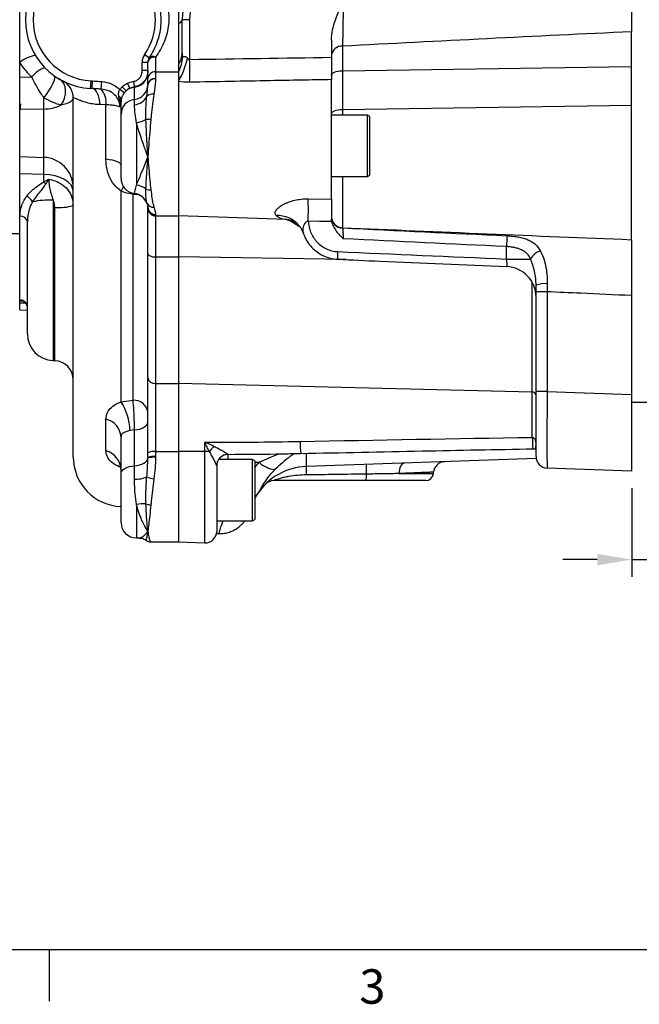
# Model space of a CAD drawing. Units: millimetres. Extents: x -32 to 1260, y -18 to 882.
# Drawn here: x 287 to 449, y -14 to 243 of the extents above; entities that cross this region are included whole.
import ezdxf
from ezdxf.enums import TextEntityAlignment as Align

# ---------------------------------------------------------------- set-up
doc = ezdxf.new("R2010")
doc.units = ezdxf.units.MM
doc.header["$LTSCALE"] = 22.5
doc.layers.add('DIM', color=3, linetype='Continuous')
doc.layers.add('MAIN', color=7, linetype='Continuous')
doc.styles.add('ATTDEF', font='txt')
doc.styles.get("Standard").update_dxf_attribs({"font": 'simplex.shx'})
doc.dimstyles.new('L', dxfattribs={"dimscale": 4.5, "dimtxt": 2.3, "dimasz": 2, "dimexe": 1, "dimexo": 1, "dimgap": 1, "dimtad": 1, "dimdec": 4, "dimdsep": 46, "dimtxsty": 'Standard', "dimcen": 0, "dimclrd": 256, "dimclre": 256, "dimclrt": 256, "dimadec": 0, "dimazin": 0, "dimtfac": 0.6, "dimtdec": 4, "dimtmove": 0, "dimatfit": 3, "dimfxl": 0, "dimtolj": 1, "dimarcsym": 0})

# ---------------------------------------------------------------- blocks, each defined once
blk = doc.blocks.new('A$C35C16ED7')
at = {"layer": 'MAIN'}
for p, q in [((-247, -51.15), (-247, -28.85)), ((-205.5, -36.5), (-205.5, -53.64)), ((-205.5, -36.5), (-205.5, -40.97)), ((-205.5, -40.97), (-205.5, -51.69)), ((-202.57, -40), (-204.5, -40)), ((-204.5, -48.64), (-204.5, -40)), ((-202.57, -40), (-202.57, -50.4)), ((-87, -52.23), (-87, -43.14)), ((-165.5, -45.31), (-165.5, -49.83)), ((-162.6, -46.92), (-162.6, -53.35)), ((-247, -55), (-247, -51.15)), ((-213.5, -51.15), (-215, -51.15)), ((-215, -53.3), (-215, -51.15)), ((-213.14, -50), (-214.37, -49.15)), ((-213.5, -55.41), (-213.5, -51.15)), ((-211.5, -49.77), (-211.5, -53.64)), ((-213.5, -53.3), (-215, -53.3)), ((-211.5, -53.64), (-211.5, -55.35)), ((-211.5, -53.64), (-205.5, -53.64)), ((-205.5, -51.69), (-205.5, -53.64)), ((-205.5, -53.64), (-205.5, -91.3)), ((-205.5, -53.64), (-205.5, -56.12)), ((-162.6, -53.35), (-87, -52.23)), ((-162.6, -53.35), (-162.6, -63.45)), ((-87, -62.33), (-87, -52.23)), ((-247, -55), (-243.86, -54.97)), ((-228.46, -57.97), (-228.35, -55.98)), ((-228.35, -55.98), (-227.94, -56)), ((-228.04, -58), (-227.94, -56)), ((-225.68, -58.15), (-225.49, -56.19)), ((-218.8, -56.59), (-217.18, -56.11)), ((-218.18, -57.9), (-218.8, -56.59)), ((-217, -57.53), (-217.18, -56.11)), ((-213.5, -56.95), (-213.5, -55.41)), ((-211.5, -55.35), (-211.5, -55.48)), ((-205.5, -56.12), (-205.5, -91.3)), ((-165.5, -86.95), (-165.5, -55.67)), ((-228.04, -58), (-228.46, -57.97)), ((-219.65, -59.14), (-220.83, -58.24)), ((-219.19, -58.63), (-220.2, -57.55)), ((-217, -57.53), (-218.18, -57.9)), ((-217, -57.66), (-218.17, -57.98)), ((-217, -57.66), (-217, -57.53)), ((-217, -60.85), (-217, -57.66)), ((-213.5, -57.03), (-213.5, -56.95)), ((-233, -154.3), (-233, -60.46)), ((-220.91, -60.89), (-221.07, -60.11)), ((-220.46, -60.9), (-220.52, -61.39)), ((-220.46, -60.9), (-220.5, -61.47)), ((-220.5, -64.72), (-220.5, -61.47)), ((-217, -62.25), (-217, -60.85)), ((-240.72, -63.38), (-247, -63.48)), ((-247, -75.79), (-247, -63.48)), ((-240.72, -76.01), (-240.72, -63.38)), ((-224.45, -62.24), (-226, -62.2)), ((-224.45, -76.41), (-224.45, -62.24)), ((-162.6, -63.45), (-87, -62.33)), ((-162.6, -63.45), (-162.6, -65)), ((-87, -97.52), (-87, -62.33)), ((-220.5, -81.5), (-220.5, -64.72)), ((-156.1, -65), (-165.5, -65)), ((-155.5, -65.35), (-156.1, -65)), ((-156.1, -81), (-156.1, -65)), ((-155.5, -65.35), (-155.5, -80.65)), ((-216.5, -66.97), (-216.5, -83.23)), ((-247, -75.79), (-240.72, -76.01)), ((-240.72, -80.47), (-247, -80.27)), ((-247, -113.5), (-247, -80.27)), ((-240.72, -82.39), (-240.72, -80.47)), ((-165.5, -81), (-156.1, -81)), ((-162.6, -81), (-162.6, -94.38)), ((-156.1, -81), (-155.5, -80.65)), ((-220.45, -139.93), (-220.45, -84.83)), ((-238.24, -87.15), (-238.24, -129.15)), ((-217.36, -85.63), (-217.34, -85.33)), ((-217.36, -139.51), (-217.36, -85.63)), ((-217, -85.47), (-217, -85.43)), ((-171.55, -86.84), (-165.5, -86.95)), ((-237.83, -129.16), (-237.83, -89.07)), ((-213.68, -88.27), (-213.77, -87.95)), ((-213.5, -89.3), (-213.5, -88.98)), ((-213.5, -101.1), (-213.5, -89.3)), ((-246.93, -113.28), (-246.93, -91.41)), ((-211.5, -90.9), (-211.5, -90.94)), ((-211.5, -90.94), (-211.5, -91.3)), ((-211.5, -91.3), (-205.5, -91.3)), ((-211.5, -91.3), (-211.5, -102.03)), ((-205.5, -91.3), (-205.5, -102.03)), ((-177.28, -92.28), (-205.5, -91.3)), ((-176.69, -92.32), (-177.28, -92.28)), ((-245, -122.15), (-245, -92.81)), ((-173.88, -93.97), (-174, -93.82)), ((-172.85, -95.78), (-172.65, -96.3)), ((-119.72, -102.57), (-119.72, -99.32)), ((-213.5, -133.67), (-213.5, -101.1)), ((-211.5, -102.03), (-205.5, -102.03)), ((-211.5, -102.03), (-211.5, -135.09)), ((-205.5, -102.03), (-205.5, -135.09)), ((-161.63, -102.74), (-205.5, -102.03)), ((-119.72, -102.57), (-113.39, -102.57)), ((-112.97, -137.38), (-112.97, -108.75)), ((-109.1, -111.14), (-112, -111.14)), ((-112, -137.24), (-112, -111.14)), ((-109.1, -111.14), (-109.1, -137.24)), ((-87, -112.13), (-87, -138.01)), ((-247, -113.5), (-246.28, -113.53)), ((-247, -114.1), (-247, -113.5)), ((-247, -115.87), (-247, -114.1)), ((-245.4, -114.15), (-247, -114.1)), ((-247, -115.87), (-245, -115.94)), ((-238.24, -129.15), (-237.83, -129.16)), ((-213.5, -153.28), (-213.5, -133.67)), ((-211.5, -135.09), (-205.5, -135.09)), ((-211.5, -135.09), (-211.5, -152.92)), ((-205.5, -135.09), (-205.5, -152.92)), ((-112.97, -137.38), (-205.5, -135.09)), ((-112.97, -149.2), (-112.97, -137.38)), ((-109.1, -137.24), (-112, -137.24)), ((-112, -154.23), (-112, -137.24)), ((-109.1, -137.24), (-87, -138.01)), ((-87, -138.01), (-87, -158)), ((-220.45, -139.93), (-217.36, -139.51)), ((-87, -140), (-83, -140)), ((-224.45, -152.72), (-224.45, -144.42)), ((-220.5, -158.66), (-220.5, -149.07)), ((-217, -147.24), (-218.17, -147.42)), ((-217, -156.64), (-217, -147.24)), ((-198.6, -152.87), (-198.6, -150.5)), ((-213.5, -154.47), (-213.5, -153.28)), ((-211.5, -152.92), (-205.5, -152.92)), ((-211.5, -152.92), (-211.5, -154.24)), ((-211.5, -154.24), (-211.5, -154.44)), ((-198.6, -152.87), (-205.5, -152.92)), ((-205.5, -152.92), (-205.5, -176.55)), ((-198.6, -176.79), (-198.6, -152.87)), ((-192.6, -153.67), (-192.6, -155)), ((-184.38, -155.69), (-179.34, -153.51)), ((-217, -160.13), (-217, -156.64)), ((-213.5, -154.64), (-213.5, -154.47)), ((-195.5, -156.65), (-195.5, -173.79)), ((-186.1, -155), (-194.99, -155)), ((-185.5, -155.35), (-186.1, -155)), ((-186.1, -162.85), (-186.1, -155)), ((-185.5, -155.35), (-185.5, -162.86)), ((-185.5, -155.69), (-184.38, -155.69)), ((-185.5, -157.1), (-184.38, -155.69)), ((-111.92, -154.73), (-172.06, -156.83)), ((-220.5, -171.5), (-220.5, -158.66)), ((-205.27, -158.76), (-205.45, -158.57)), ((-147.84, -158.67), (-138.84, -158.67)), ((-138.84, -158.67), (-138.81, -158.31)), ((-87, -158), (-109.1, -157.23)), ((-156.44, -160.5), (-180.56, -160.5)), ((-140.83, -160.5), (-156.44, -160.5)), ((-186.1, -171), (-186.1, -162.85)), ((-185.5, -162.86), (-185.5, -170.65)), ((-185.13, -164.44), (-185.5, -164.99)), ((-216.5, -166.75), (-216.5, -175.5)), ((-195.5, -171), (-186.1, -171)), ((-186.1, -171), (-185.5, -170.65)), ((-195.55, -174.35), (-194.88, -174.37)), ((-216.5, -175.5), (-215.8, -175.5)), ((-215.8, -175.5), (-215.8, -175.5)), ((-212.72, -176.53), (-212.63, -176.5)), ((-212.64, -176.55), (-212.63, -176.55)), ((-212.63, -176.55), (-205.5, -176.55)), ((-205.5, -176.55), (-198.6, -176.79))]:
    blk.add_line(p, q, dxfattribs=at)
at = {"layer": 'MAIN', "flags": 128}
for points in [[(-165.5, -54.62), (-165.44, -54.38), (-165.28, -54.14), (-165.02, -53.93), (-164.66, -53.74), (-164.22, -53.58), (-163.72, -53.46), (-163.17, -53.38), (-162.6, -53.35)], [(-240.69, -60.43), (-240, -59.54), (-239.36, -58.6), (-238.79, -57.66), (-238.34, -56.78), (-238.01, -56), (-237.84, -55.37), (-237.83, -54.9), (-237.97, -54.64)], [(-236.22, -62.36), (-235.65, -61.46), (-235.25, -60.48), (-235.03, -59.47), (-234.99, -58.47), (-235.15, -57.54), (-235.49, -56.71), (-236.01, -56.01), (-236.66, -55.49)], [(-226, -62.2), (-226.07, -61.38), (-226.2, -60.6), (-226.4, -59.89), (-226.65, -59.27), (-226.95, -58.76), (-227.29, -58.37), (-227.66, -58.11), (-228.04, -58)], [(-165.5, -64.72), (-165.44, -64.47), (-165.28, -64.24), (-165.02, -64.02), (-164.66, -63.83), (-164.22, -63.68), (-163.72, -63.56), (-163.17, -63.48), (-162.6, -63.45)], [(-224.45, -76.41), (-223.61, -76.52), (-222.85, -76.66), (-222.17, -76.84), (-221.58, -77.04), (-221.12, -77.27), (-220.78, -77.51), (-220.57, -77.77), (-220.5, -78.03)], [(-233, -84.86), (-233.15, -84.02), (-233.58, -83.22), (-234.29, -82.47), (-235.25, -81.81), (-236.41, -81.26), (-237.75, -80.85), (-239.2, -80.58), (-240.72, -80.47)], [(-220.45, -84.83), (-220.01, -83.96), (-219.86, -83.67)], [(-217.36, -85.63), (-216.6, -85.66), (-216, -85.73)], [(-165.43, -92.79), (-165.5, -92.79), (-168.6, -92.74), (-171.55, -92.7)], [(-213.5, -101.1), (-213.46, -101.28), (-213.35, -101.46), (-213.16, -101.62), (-212.91, -101.76), (-212.61, -101.87), (-212.27, -101.96), (-211.89, -102.01), (-211.5, -102.03)], [(-217, -147.24), (-216.29, -147.17), (-215.63, -147.02), (-215.02, -146.82), (-214.5, -146.57), (-214.07, -146.27), (-213.76, -145.94), (-213.57, -145.59), (-213.5, -145.22)], [(-112.01, -152.03), (-112.02, -151.92), (-112.01, -151.42)], [(-192.52, -153.67), (-193.1, -153.73), (-193.66, -153.9), (-194.18, -154.18), (-194.63, -154.55), (-195, -155.01), (-195.27, -155.52), (-195.44, -156.08), (-195.5, -156.67), (-195.5, -156.65)], [(-220.5, -158.66), (-220.43, -158.29), (-220.24, -157.94), (-219.93, -157.61), (-219.5, -157.31), (-218.98, -157.06), (-218.37, -156.86), (-217.71, -156.72), (-217, -156.64)], [(-217, -156.64), (-216.3, -156.56), (-215.64, -156.42), (-215.04, -156.22), (-214.52, -155.97), (-214.09, -155.68), (-213.77, -155.35), (-213.57, -155), (-213.5, -154.64)], [(-146.44, -155.94), (-146.71, -156), (-146.97, -156.16), (-147.21, -156.41), (-147.42, -156.74), (-147.59, -157.15), (-147.72, -157.62), (-147.81, -158.13), (-147.84, -158.67)], [(-184.89, -164.06), (-185.48, -164.85), (-185.5, -164.87)]]:
    blk.add_lwpolyline(points, dxfattribs=at)
at = {"layer": 'MAIN'}
for centre, radius, start, end in [((-227.5, -40), 18, 93.0455, 266.9545), ((-227.5, -40), 16, 93.0455, 266.9545), ((-189.5, -40), 15, 92, 180), ((-189.57, -40), 13, 92, 180), ((-227.5, -40), 16, 325.1362, 34.8638), ((-205.82, -39.63), 1.37, 283.5809, 344.448), ((-209.77, -48.6), 5.27, 324.1235, 359.481), ((-162.82, -49.62), 2.7, 85.4168, 172.2826), ((-240.97, -59.15), 10.01, 101.0911, 127.021), ((-211.5, -51.15), 3.5, 145.1362, 180), ((-211.76, -51.53), 1.78, 81.5217, 167.6539), ((-211.5, -51.15), 2, 145.1362, 180), ((-212.16, -50.99), 1.39, 61.6071, 134.7483), ((-212.73, -49.55), 8.31, 330.5215, 359.1019), ((-222.46, -46.08), 19.71, 329.3845, 348.3856), ((-367.06, -53.37), 164.52, 358.9638, 1.0362), ((-237.38, -60.37), 8.43, 111.2536, 140.2045), ((-217.43, -53.75), 3.93, 276.3282, 359.3654), ((-211.61, -55.53), 1.89, 86.6735, 176.2333), ((-238, -60.46), 5, 0, 62.8371), ((-211.68, -57.18), 1.83, 84.3046, 172.8534), ((-211.69, -57.29), 1.83, 84.0196, 171.8627), ((-229.87, -61.65), 5.46, 353.8401, 39.842), ((-219.39, -58.11), 1.23, 5.8761, 9.9476), ((-217.43, -56.94), 3.94, 276.3396, 358.6437), ((-221.38, -60.99), 0.923, 5.3011, 70.7021), ((-221.26, -61.56), 0.761, 13.0109, 62.4154), ((-220.68, -61.47), 0.177, 0.6727, 28.1875), ((-216.57, -64.76), 3.93, 96.3282, 179.3654), ((-217.3, -58.31), 3.95, 274.4067, 333.6239), ((-212.35, -61.4), 1.94, 76.635, 136.7405), ((-240.86, -52.24), 11.13, 270.7126, 294.6265), ((-217.73, -59.4), 7.67, 279.2298, 299.2828), ((-213.36, -72.19), 6.13, 83.9844, 95.7877), ((-240.98, -83.98), 7.98, 0.1124, 88.1227), ((-216.5, -81.5), 4, 180, 262.8192), ((-243.55, -85.69), 4.34, 38.9981, 49.4246), ((-217.04, -88.1), 4.9, 51.2854, 83.6254), ((-212.95, -81.92), 2.57, 246.3983, 275.2146), ((-246.47, -89.08), 3.17, 27.525, 66.4236), ((-238.55, -115.8), 28.65, 89.3787, 100.2471), ((-217.5, -89.4), 4, 21.1958, 82.8786), ((-217.5, -89.44), 4, 16.9449, 82.8192), ((-338.32, -89.77), 166.79, 358.9934, 1.0066), ((-236.66, -77.42), 11.71, 264.299, 288.2155), ((-212.11, -87.2), 1.82, 204.4968, 276.6732), ((-211.52, -88.92), 1.98, 181.2391, 270.6445), ((-211.52, -88.96), 1.98, 180.5374, 270.5275), ((-211.5, -89.3), 2, 180.0155, 270.0155), ((-246.72, -93.16), 1.76, 11.415, 96.75), ((-179.55, -98.46), 7.24, 39.9232, 92.9994), ((-162.59, -91.47), 2.92, 181.5556, 269.6143), ((-162.59, -91.54), 2.91, 181.6819, 269.7698), ((-79.49, -100.75), 40.26, 173.9328, 177.9642), ((-147.62, -101.81), 16.28, 175.8947, 182.9332), ((-109.54, -104.58), 4.35, 108.0886, 152.3564), ((-120, -112.56), 8, 0.007, 87.6788), ((-109.78, -114.47), 5.49, 82.6762, 113.8154), ((-247, -115.28), 2, 0.0831, 88.0908), ((-238, -122.15), 7, 180, 268), ((-238, -134.16), 5, 0, 88), ((-211.75, -133.32), 1.79, 191.2922, 277.9873), ((-112.87, -138.26), 0.882, 10.9018, 96.4789), ((-232.94, -147.84), 14.78, 1.624, 32.3479), ((-217.08, -143.11), 3.61, 7.5739, 94.4884), ((-225.6, -149.39), 5.11, 3.6372, 76.9788), ((-91.81, -149.54), 21.16, 179.0752, 187.174), ((-184.12, -163.31), 16.87, 135.7875, 141.9604), ((-149.58, -150.56), 24.09, 179.2846, 186.8007), ((-220, -154.3), 13, 180, 268), ((-225.92, -157.94), 5.42, 2.0521, 74.268), ((-211.98, -155.94), 3.06, 80.9162, 119.6832), ((-211.99, -158.74), 4.53, 83.7425, 109.4446), ((-212.01, -159.44), 5.03, 84.1475, 107.1997), ((-198.49, -168.51), 15.64, 86.0152, 90.4189), ((-192.5, -156.66), 3, 90.1071, 179.9317), ((-109, -154.23), 3, 180, 268), ((-171.5, -172.82), 16, 92, 146.7934), ((-179.74, -151.11), 6.52, 224.6094, 265.3207), ((-152.67, -157.9), 19.42, 176.851, 183.3456), ((-136.11, -157.54), 20.3, 176.4578, 183.6007), ((-135.82, -158.57), 3, 92, 175.1507), ((-216.77, -152.14), 7.99, 268.366, 292.0854), ((-211.29, -154.23), 5.86, 245.0049, 264.03), ((-167.78, -159.19), 11.42, 353.4204, 1.8995), ((-140.83, -158.5), 2, 270, 355), ((-180.56, -163.5), 3, 90, 134.1835), ((-214.47, -176.93), 10.38, 87.2877, 101.2751), ((-212.46, -163.45), 3.47, 244.0078, 265.7328), ((-216.5, -171.5), 4, 180, 270), ((-198.5, -173.79), 3, 268, 0), ((-212.73, -174.55), 1.98, 230.7333, 246.0812), ((-212.73, -174.55), 1.98, 246.3217, 270.2584)]:
    blk.add_arc(centre, radius, start, end, dxfattribs=at)
for centre, major_axis, ratio, start_param, end_param in [((-216.5, -61.73), (0, -5.65), 0.974218, 3.879231, 4.04659), ((-216.5, -61.73), (0, 4.18), 0.955971, 0.737638, 0.904997), ((-109, -137.22), (0.1, 20.01), 0.005227, 1.571859, 3.141437), ((-133.86, -158.5), (143.18, 2), 0.00001, 1.728663, 1.840844)]:
    blk.add_ellipse(centre, major_axis=major_axis, ratio=ratio, start_param=start_param, end_param=end_param, dxfattribs=at)
for points, knots in [([(-87, -30.16), (-87, -31.48), (-87, -32.76), (-87, -34.65), (-87, -35.28), (-87, -36.49), (-87, -37.07), (-87, -38.2), (-87, -38.74), (-87, -39.52), (-87, -39.78), (-87, -40.27), (-87, -40.51), (-87, -41.67), (-87, -42.47), (-87, -43.14)], [0, 0, 0, 0, 0.25, 0.25, 0.375, 0.375, 0.5, 0.5, 0.625, 0.625, 0.6875, 0.6875, 0.75, 0.75, 1, 1, 1, 1]), ([(-165.5, -45.31), (-165.5, -44.41), (-165.38, -43.53), (-165, -41.8), (-164.74, -40.94), (-164.15, -39.26), (-163.82, -38.43), (-163.3, -37.2), (-163.12, -36.8), (-162.76, -35.98), (-162.58, -35.57), (-162.4, -35.17)], [0, 0, 0, 0, 0.25, 0.25, 0.5, 0.5, 0.75, 0.75, 0.875, 0.875, 1, 1, 1, 1]), ([(-162.4, -35.17), (-162.41, -36.3), (-162.43, -37.42), (-162.46, -39.62), (-162.48, -40.68), (-162.51, -42.19), (-162.52, -42.68), (-162.54, -43.64), (-162.54, -44.1), (-162.57, -45.41), (-162.59, -46.21), (-162.6, -46.92)], [0, 0, 0, 0, 0.25, 0.25, 0.5, 0.5, 0.625, 0.625, 0.75, 0.75, 1, 1, 1, 1]), ([(-213.14, -50), (-212.74, -49.39), (-211.94, -48.15), (-211.03, -46.05), (-210.38, -43.85), (-210.03, -41.63), (-209.95, -39.28), (-210.16, -37.71), (-210.28, -36.91)], [0, 0, 0, 0, 0.1858432, 0.3754398, 0.5303234, 0.6891714, 0.8418671, 1, 1, 1, 1]), ([(-208.31, -36.5), (-208.19, -37.28), (-207.94, -38.87), (-208.03, -41.23), (-208.42, -43.51), (-209.13, -45.72), (-210.15, -47.87), (-211.05, -49.13), (-211.5, -49.77)], [0, 0, 0, 0, 0.154039, 0.313738, 0.468388, 0.627436, 0.811577, 1, 1, 1, 1]), ([(-204.5, -48.64), (-204.5, -48.84), (-204.5, -49.03), (-204.49, -49.31), (-204.48, -49.41), (-204.47, -49.53), (-204.46, -49.57), (-204.45, -49.64), (-204.44, -49.67), (-204.43, -49.68)], [0, 0, 0, 0, 0.5, 0.5, 0.75, 0.75, 0.875, 0.875, 1, 1, 1, 1]), ([(-243.86, -54.97), (-244.11, -54.73), (-245.28, -53.56), (-246.24, -52.21), (-247, -51.15)], [0, 0, 0, 0, 0.21403, 1, 1, 1, 1]), ([(-204.43, -49.68), (-204.4, -49.71), (-204.37, -49.71), (-204.31, -49.7), (-204.27, -49.68), (-204.14, -49.62), (-204.03, -49.59), (-203.85, -49.58), (-203.78, -49.59), (-203.64, -49.64), (-203.58, -49.67), (-203.45, -49.76), (-203.38, -49.81), (-203.27, -49.92), (-203.21, -49.99), (-203.16, -50.05)], [0, 0, 0, 0, 0.125, 0.125, 0.25, 0.25, 0.5, 0.5, 0.625, 0.625, 0.75, 0.75, 0.875, 0.875, 1, 1, 1, 1]), ([(-203.16, -50.05), (-203.08, -50.14), (-203, -50.23), (-202.81, -50.36), (-202.69, -50.41), (-202.57, -50.4)], [0, 0, 0, 0, 0.5, 0.5, 1, 1, 1, 1]), ([(-165.5, -49.83), (-165.5, -50.38), (-165.5, -50.92), (-165.5, -51.72), (-165.5, -51.98), (-165.5, -52.5), (-165.5, -52.76), (-165.5, -53.51), (-165.5, -53.98), (-165.5, -54.65), (-165.5, -54.87), (-165.5, -55.28), (-165.5, -55.48), (-165.5, -55.67)], [0, 0, 0, 0, 0.25, 0.25, 0.375, 0.375, 0.5, 0.5, 0.75, 0.75, 0.875, 0.875, 1, 1, 1, 1]), ([(-217.18, -56.11), (-217, -56.07), (-216.54, -55.98), (-215.85, -55.55), (-215.28, -54.82), (-215.03, -54.01), (-215.01, -53.5), (-215, -53.3)], [0, 0, 0, 0, 0.1430426, 0.3643278, 0.6056159, 0.8458358, 1, 1, 1, 1]), ([(-213.5, -53.3), (-213.51, -53.58), (-213.55, -54.32), (-213.97, -55.52), (-214.87, -56.65), (-215.96, -57.32), (-216.7, -57.47), (-217, -57.53)], [0, 0, 0, 0, 0.14157, 0.377938, 0.62367, 0.851891, 1, 1, 1, 1]), ([(-247, -63.48), (-247, -62.55), (-247, -60.69), (-247, -57.64), (-247, -55.76), (-247, -55)], [0, 0, 0, 0, 0.37198, 0.743963, 1, 1, 1, 1]), ([(-240.69, -60.43), (-240.98, -60.01), (-241.68, -58.96), (-242.77, -57.12), (-243.49, -55.7), (-243.86, -54.97)], [0, 0, 0, 0, 0.249331, 0.617686, 1, 1, 1, 1]), ([(-227.94, -56), (-227.34, -56.04), (-226.52, -56.09), (-225.71, -56.17), (-225.49, -56.19)], [0, 0, 0, 0, 0.733953, 1, 1, 1, 1]), ([(-225.49, -56.19), (-225.47, -56.19), (-224.66, -56.27), (-223.08, -56.63), (-221.58, -57.52), (-220.92, -58.15), (-220.83, -58.24)], [0, 0, 0, 0, 0.0156, 0.471071, 0.925026, 1, 1, 1, 1]), ([(-220.2, -57.55), (-219.85, -57.26), (-219.41, -56.89), (-218.9, -56.64), (-218.8, -56.59)], [0, 0, 0, 0, 0.805647, 1, 1, 1, 1]), ([(-211.5, -55.48), (-211.54, -56.4), (-211.6, -57.63), (-211.84, -59.13), (-211.9, -59.5)], [0, 0, 0, 0, 0.745306, 1, 1, 1, 1]), ([(-165.5, -55.67), (-170.83, -55.77), (-176.16, -55.86), (-181.49, -55.96), (-188.52, -56.09), (-195.54, -56.22), (-202.57, -56.35)], [0, 0, 0, 0, 0.016, 0.016, 0.016, 0.03709468, 0.03709468, 0.03709468, 0.03709468]), ([(-225.68, -58.15), (-225.9, -58.14), (-226.68, -58.07), (-227.47, -58.03), (-228.04, -58)], [0, 0, 0, 0, 0.270065, 1, 1, 1, 1]), ([(-220.72, -62.85), (-220.74, -62.64), (-220.81, -61.89), (-221.27, -60.65), (-222.34, -59.35), (-223.87, -58.42), (-225.06, -58.25), (-225.68, -58.15)], [0, 0, 0, 0, 0.0841757, 0.3009408, 0.5200287, 0.7480967, 1, 1, 1, 1]), ([(-221.07, -60.11), (-221.12, -59.76), (-221.2, -59.23), (-221.03, -58.64), (-220.91, -58.38), (-220.86, -58.29), (-220.83, -58.24)], [0, 0, 0, 0, 0.567468, 0.849581, 0.912787, 1, 1, 1, 1]), ([(-219.65, -59.14), (-219.69, -59.2), (-219.87, -59.44), (-220.04, -59.74), (-220.31, -60.28), (-220.39, -60.61), (-220.46, -60.9)], [0, 0, 0, 0, 0.102209, 0.412767, 0.479922, 1, 1, 1, 1]), ([(-218.18, -57.9), (-218.25, -57.93), (-218.62, -58.13), (-218.94, -58.41), (-219.19, -58.63)], [0, 0, 0, 0, 0.190281, 1, 1, 1, 1]), ([(-218.17, -57.98), (-218.34, -58.07), (-218.71, -58.26), (-219.03, -58.5), (-219.19, -58.63)], [0, 0, 0, 0, 0.4797644, 1, 1, 1, 1]), ([(-213.77, -60.06), (-213.73, -59.76), (-213.57, -58.61), (-213.53, -57.7), (-213.5, -57.03)], [0, 0, 0, 0, 0.258985, 1, 1, 1, 1]), ([(-240.72, -63.38), (-240.71, -62.45), (-240.7, -61.51), (-240.69, -60.45), (-240.69, -60.43)], [0, 0, 0, 0, 0.9865901, 1, 1, 1, 1]), ([(-236.22, -62.36), (-236.22, -62.36), (-236.82, -62.19), (-238.22, -61.69), (-239.86, -60.86), (-240.69, -60.43)], [0, 0, 0, 0, 0.00415, 0.493665, 1, 1, 1, 1]), ([(-233, -60.46), (-233.09, -60.73), (-233.27, -61.3), (-234.53, -61.96), (-235.74, -62.25), (-236.22, -62.36)], [0, 0, 0, 0, 0.352286, 0.739843, 1, 1, 1, 1]), ([(-226, -62.2), (-226.52, -62.18), (-227.64, -62.12), (-229.19, -61.8), (-230.55, -61.38), (-231.64, -60.94), (-232.41, -60.6), (-232.91, -60.39), (-232.97, -60.44), (-233, -60.46)], [0, 0, 0, 0, 0.1260149, 0.2735323, 0.4252867, 0.5665716, 0.7116509, 0.8532999, 1, 1, 1, 1]), ([(-220.72, -62.85), (-220.72, -62.84), (-220.72, -62.83), (-220.72, -62.8), (-220.72, -62.72), (-220.71, -62.07), (-220.81, -61.45), (-220.91, -60.89)], [0, 0, 0, 0, 0.0068872, 0.0147896, 0.0437858, 0.1335673, 1, 1, 1, 1]), ([(-220.52, -61.39), (-220.57, -61.89), (-220.61, -62.38), (-220.72, -62.85), (-220.72, -62.85)], [0, 0, 0, 0, 0.994064, 1, 1, 1, 1]), ([(-213.98, -66.09), (-213.99, -65.27), (-214.01, -63.61), (-213.94, -61.61), (-213.82, -60.5), (-213.77, -60.06)], [0, 0, 0, 0, 0.3689019, 0.7484222, 1, 1, 1, 1]), ([(-211.9, -59.5), (-212.03, -60.36), (-212.3, -62.09), (-212.55, -64.37), (-212.68, -65.74), (-212.72, -66.1)], [0, 0, 0, 0, 0.41869, 0.847755, 1, 1, 1, 1]), ([(-220.72, -62.85), (-220.81, -62.81), (-221.11, -62.67), (-221.91, -62.5), (-223.12, -62.33), (-223.96, -62.27), (-224.45, -62.24)], [0, 0, 0, 0, 0.156566, 0.512531, 0.721611, 1, 1, 1, 1]), ([(-216.5, -66.97), (-216.62, -66.17), (-216.9, -64.28), (-216.96, -62.99), (-217, -62.25)], [0, 0, 0, 0, 0.4250714, 1, 1, 1, 1]), ([(-213.5, -75.82), (-213.5, -75.81), (-213.5, -75.78), (-213.51, -75.67), (-213.53, -75.29), (-213.62, -73.93), (-213.75, -71.68), (-213.9, -68.78), (-213.95, -66.99), (-213.98, -66.09)], [0, 0, 0, 0, 0.003377, 0.009084, 0.033333, 0.121838, 0.429695, 0.714856, 1, 1, 1, 1]), ([(-212.72, -66.1), (-212.81, -67.18), (-213.01, -69.39), (-213.26, -72.67), (-213.42, -74.81), (-213.5, -75.81), (-213.5, -75.82)], [0, 0, 0, 0, 0.339486, 0.688821, 0.995851, 1, 1, 1, 1]), ([(-213.5, -75.82), (-213.51, -75.8), (-213.87, -74.83), (-214.48, -73.14), (-215.29, -70.8), (-215.95, -68.81), (-216.32, -67.58), (-216.5, -66.97)], [0, 0, 0, 0, 0.007779, 0.330186, 0.556678, 0.783123, 1, 1, 1, 1]), ([(-247, -80.27), (-247, -79.4), (-247, -77.65), (-247, -76.2), (-247, -75.91), (-247, -75.79)], [0, 0, 0, 0, 0.37198, 0.743963, 1, 1, 1, 1]), ([(-240.72, -80.47), (-240.71, -79.6), (-240.68, -77.85), (-240.69, -76.42), (-240.71, -76.12), (-240.72, -76.01)], [0, 0, 0, 0, 0.374992, 0.750006, 1, 1, 1, 1]), ([(-220.45, -84.83), (-221.12, -84.3), (-222.54, -83.17), (-223.83, -80.59), (-224.39, -78.26), (-224.43, -76.83), (-224.45, -76.41)], [0, 0, 0, 0, 0.260523, 0.549506, 0.866846, 1, 1, 1, 1]), ([(-216.5, -83.23), (-216.32, -82.82), (-215.95, -81.98), (-215.29, -80.41), (-214.48, -78.41), (-213.87, -76.81), (-213.51, -75.84), (-213.5, -75.82)], [0, 0, 0, 0, 0.216874, 0.440451, 0.669819, 0.992221, 1, 1, 1, 1]), ([(-213.98, -84.27), (-213.95, -83.61), (-213.9, -82.25), (-213.76, -79.78), (-213.62, -77.68), (-213.53, -76.35), (-213.51, -75.97), (-213.5, -75.86), (-213.5, -75.83), (-213.5, -75.82)], [0, 0, 0, 0, 0.280876, 0.569871, 0.878032, 0.966631, 0.990906, 0.996623, 1, 1, 1, 1]), ([(-213.5, -75.82), (-213.5, -75.83), (-213.41, -76.93), (-213.24, -79.09), (-212.99, -82.01), (-212.8, -83.69), (-212.72, -84.48)], [0, 0, 0, 0, 0.004149, 0.343516, 0.692725, 1, 1, 1, 1]), ([(-240.72, -82.39), (-240.4, -82.21), (-239.99, -81.99), (-239.55, -81.79), (-239.43, -81.74), (-239.4, -81.72), (-239.4, -81.72)], [0, 0, 0, 0, 0.7391479, 0.9354939, 0.9909657, 1, 1, 1, 1]), ([(-239.4, -81.72), (-239.4, -81.73), (-239.41, -81.74), (-239.42, -81.76), (-239.46, -81.81), (-239.54, -81.93), (-239.78, -82.3), (-240, -82.67), (-240.17, -82.96)], [0, 0, 0, 0, 0.008457, 0.026526, 0.060924, 0.141585, 0.340583, 1, 1, 1, 1]), ([(-239.4, -81.72), (-239.14, -81.77), (-238.24, -81.94), (-236.61, -82.55), (-234.69, -83.94), (-233.26, -86.04), (-233.08, -87.74), (-233, -88.54)], [0, 0, 0, 0, 0.069704, 0.247433, 0.470247, 0.749637, 1, 1, 1, 1]), ([(-239.4, -81.72), (-239.39, -81.88), (-239.36, -82.52), (-239.27, -83.83), (-238.82, -85.53), (-238.44, -86.6), (-238.24, -87.15)], [0, 0, 0, 0, 0.095405, 0.39486, 0.690841, 1, 1, 1, 1]), ([(-245.2, -86.17), (-244.8, -85.69), (-243.98, -84.71), (-242.38, -83.51), (-241.26, -82.75), (-240.72, -82.39)], [0, 0, 0, 0, 0.335075, 0.680419, 1, 1, 1, 1]), ([(-240.17, -82.96), (-240.57, -83.53), (-241.34, -84.61), (-242.66, -86.1), (-243.32, -87.1), (-243.65, -87.61)], [0, 0, 0, 0, 0.355806, 0.676421, 1, 1, 1, 1]), ([(-217.36, -85.63), (-218.11, -85.51), (-219.17, -85.34), (-220.16, -84.95), (-220.45, -84.83)], [0, 0, 0, 0, 0.705387, 1, 1, 1, 1]), ([(-217, -85.43), (-216.96, -85.24), (-216.9, -84.9), (-216.62, -83.73), (-216.5, -83.23)], [0, 0, 0, 0, 0.574929, 1, 1, 1, 1]), ([(-213.77, -87.95), (-213.84, -87.63), (-213.98, -86.97), (-214.01, -85.66), (-213.99, -84.66), (-213.98, -84.27)], [0, 0, 0, 0, 0.373492, 0.75781, 1, 1, 1, 1]), ([(-212.72, -84.48), (-212.62, -85.21), (-212.43, -86.7), (-212.15, -88.13), (-211.95, -88.82), (-211.9, -89.01)], [0, 0, 0, 0, 0.414344, 0.838737, 1, 1, 1, 1]), ([(-246.93, -91.41), (-246.9, -90.89), (-246.84, -89.82), (-246.35, -88.03), (-245.61, -86.84), (-245.2, -86.17)], [0, 0, 0, 0, 0.2984824, 0.6030435, 1, 1, 1, 1]), ([(-237.83, -89.07), (-237.85, -88.65), (-237.89, -87.99), (-238.15, -87.38), (-238.24, -87.15)], [0, 0, 0, 0, 0.632137, 1, 1, 1, 1]), ([(-179.93, -91.23), (-180.03, -91.14), (-180.1, -91.04), (-180.2, -90.83), (-180.23, -90.72), (-180.24, -90.5), (-180.22, -90.37), (-180.14, -90.12), (-180.07, -89.99), (-179.82, -89.6), (-179.57, -89.34), (-179.09, -88.95), (-178.91, -88.82), (-178.53, -88.57), (-178.33, -88.45), (-177.9, -88.21), (-177.68, -88.1), (-177.21, -87.89), (-176.96, -87.79), (-176.19, -87.5), (-175.66, -87.34), (-174.53, -87.08), (-173.95, -86.98), (-172.77, -86.85), (-172.16, -86.83), (-171.55, -86.84)], [0, 0, 0, 0, 0.0625, 0.0625, 0.125, 0.125, 0.1875, 0.1875, 0.25, 0.25, 0.375, 0.375, 0.4375, 0.4375, 0.5, 0.5, 0.5625, 0.5625, 0.625, 0.625, 0.75, 0.75, 0.875, 0.875, 1, 1, 1, 1]), ([(-165.5, -86.95), (-165.5, -87.28), (-165.5, -87.64), (-165.5, -88.22), (-165.5, -88.42), (-165.5, -88.83), (-165.5, -89.05), (-165.5, -89.7), (-165.5, -90.15), (-165.5, -90.85), (-165.5, -91.08), (-165.5, -91.56), (-165.5, -91.8), (-165.5, -92.04)], [0, 0, 0, 0, 0.25, 0.25, 0.375, 0.375, 0.5, 0.5, 0.75, 0.75, 0.875, 0.875, 1, 1, 1, 1]), ([(-243.65, -87.61), (-243.98, -88.27), (-244.83, -89.95), (-244.94, -91.73), (-245, -92.81)], [0, 0, 0, 0, 0.3892934, 1, 1, 1, 1]), ([(-213.5, -88.97), (-213.5, -88.91), (-213.51, -88.85), (-213.58, -88.62), (-213.58, -88.61)], [0, 0, 0, 0, 0.967593, 1, 1, 1, 1]), ([(-211.9, -89.01), (-211.79, -89.41), (-211.56, -90.23), (-211.52, -90.67), (-211.5, -90.9)], [0, 0, 0, 0, 0.493946, 1, 1, 1, 1]), ([(-177.28, -92.28), (-177.84, -92.23), (-178.33, -92.13), (-179.21, -91.78), (-179.6, -91.55), (-179.93, -91.23)], [0, 0, 0, 0, 0.5, 0.5, 1, 1, 1, 1]), ([(-173.67, -94.27), (-174, -94.06), (-174.82, -93.55), (-176.15, -92.69), (-176.84, -92.44), (-177.28, -92.28)], [0, 0, 0, 0, 0.197034, 0.484197, 1, 1, 1, 1]), ([(-176.69, -92.32), (-176.55, -92.34), (-176.22, -92.39), (-175.41, -92.67), (-174.56, -93.22), (-174.02, -93.76), (-173.88, -93.97), (-173.88, -93.97)], [0, 0, 0, 0, 0.193608, 0.452202, 0.728708, 0.992438, 1, 1, 1, 1]), ([(-174.01, -93.84), (-173.91, -93.95), (-173.53, -94.38), (-173.14, -95.06), (-172.97, -95.65), (-172.92, -95.81)], [0, 0, 0, 0, 0.2011962, 0.7851021, 1, 1, 1, 1]), ([(-171.55, -92.7), (-171.6, -92.69), (-171.7, -92.67), (-171.88, -92.71), (-172.12, -92.85), (-172.49, -93.26), (-172.86, -94.03), (-173.09, -94.98), (-172.92, -95.54), (-172.84, -95.78)], [0, 0, 0, 0, 0.034128, 0.068157, 0.124506, 0.232827, 0.459635, 0.765228, 1, 1, 1, 1]), ([(-171.55, -92.7), (-171.53, -93.2), (-171.45, -93.7), (-171.28, -94.44), (-171.22, -94.68), (-171.06, -95.17), (-170.97, -95.41), (-170.68, -96.1), (-170.44, -96.55), (-170.03, -97.18), (-169.88, -97.39), (-169.57, -97.79), (-169.4, -97.98), (-168.88, -98.53), (-168.5, -98.86), (-167.68, -99.45), (-167.24, -99.71), (-166.32, -100.13), (-165.85, -100.3), (-165.11, -100.48), (-164.86, -100.53), (-164.36, -100.61), (-164.1, -100.63), (-163.85, -100.64)], [0, 0, 0, 0, 0.125, 0.125, 0.1875, 0.1875, 0.25, 0.25, 0.375, 0.375, 0.4375, 0.4375, 0.5, 0.5, 0.625, 0.625, 0.75, 0.75, 0.875, 0.875, 0.9375, 0.9375, 1, 1, 1, 1]), ([(-165.43, -92.79), (-165.34, -93.25), (-165.19, -93.68), (-164.88, -94.3), (-164.77, -94.5), (-164.52, -94.89), (-164.39, -95.08), (-163.7, -95.99), (-163.04, -96.64), (-162.4, -97.29)], [0, 0, 0, 0, 0.25, 0.25, 0.375, 0.375, 0.5, 0.5, 1, 1, 1, 1]), ([(-162.6, -94.45), (-162.59, -94.55), (-162.57, -94.7), (-162.54, -94.98), (-162.54, -95.08), (-162.52, -95.3), (-162.51, -95.42), (-162.49, -95.67), (-162.48, -95.81), (-162.46, -96.09), (-162.45, -96.23), (-162.44, -96.52), (-162.43, -96.67), (-162.41, -96.98), (-162.4, -97.13), (-162.4, -97.29)], [0, 0, 0, 0, 0.25, 0.25, 0.375, 0.375, 0.5, 0.5, 0.625, 0.625, 0.75, 0.75, 0.875, 0.875, 1, 1, 1, 1]), ([(-172.65, -96.3), (-172.58, -96.51), (-172.3, -97.29), (-171.52, -98.51), (-170.33, -99.9), (-168.91, -101.04), (-167.33, -101.89), (-165.64, -102.47), (-164.46, -102.58), (-163.87, -102.64)], [0, 0, 0, 0, 0.056712, 0.217315, 0.377207, 0.534298, 0.691219, 0.84565, 1, 1, 1, 1]), ([(-119.52, -96.49), (-119.02, -96.51), (-118.52, -96.55), (-117.55, -96.66), (-117.08, -96.73), (-116.18, -96.89), (-115.74, -96.99), (-115.11, -97.17), (-114.9, -97.24), (-114.51, -97.37), (-114.31, -97.45), (-113.76, -97.68), (-113.42, -97.86), (-112.77, -98.26), (-112.47, -98.48), (-111.67, -99.22), (-111.24, -99.79), (-110.89, -100.45)], [0, 0, 0, 0, 0.125, 0.125, 0.25, 0.25, 0.375, 0.375, 0.4375, 0.4375, 0.5, 0.5, 0.625, 0.625, 0.75, 0.75, 1, 1, 1, 1]), ([(-87, -97.52), (-87, -97.72), (-87, -97.99), (-87, -98.64), (-87, -99.03), (-87, -99.94), (-87, -100.45), (-87, -101.57), (-87, -102.18), (-87, -103.5), (-87, -104.2), (-87, -105.66), (-87, -106.42), (-87, -107.61), (-87, -108.01), (-87, -108.82), (-87, -109.23), (-87, -110.46), (-87, -111.29), (-87, -112.13)], [0, 0, 0, 0, 0.125, 0.125, 0.25, 0.25, 0.375, 0.375, 0.5, 0.5, 0.625, 0.625, 0.75, 0.75, 0.8125, 0.8125, 0.875, 0.875, 1, 1, 1, 1]), ([(-113.39, -102.57), (-113.65, -102.03), (-113.97, -101.57), (-114.58, -100.96), (-114.81, -100.78), (-115.29, -100.45), (-115.55, -100.3), (-116.11, -100.04), (-116.4, -99.93), (-117.02, -99.74), (-117.34, -99.66), (-117.99, -99.52), (-118.33, -99.46), (-119.02, -99.37), (-119.37, -99.34), (-119.72, -99.32)], [0, 0, 0, 0, 0.25, 0.25, 0.375, 0.375, 0.5, 0.5, 0.625, 0.625, 0.75, 0.75, 0.875, 0.875, 1, 1, 1, 1]), ([(-163.87, -102.64), (-160.2, -102.8), (-145.46, -103.47), (-130.73, -104.09), (-119.67, -104.55)], [0, 0, 0, 0, 0.249377, 1, 1, 1, 1]), ([(-119.67, -104.54), (-119.65, -104.55), (-119.6, -104.57), (-119.56, -104.37), (-119.56, -103.96), (-119.6, -103.38), (-119.67, -102.89), (-119.71, -102.62), (-119.72, -102.57)], [0, 0, 0, 0, 0.095326, 0.309826, 0.523119, 0.736944, 0.952875, 1, 1, 1, 1]), ([(-112, -109.45), (-112, -108.21), (-112.13, -107.02), (-112.45, -105.58), (-112.52, -105.29), (-112.68, -104.73), (-112.76, -104.45), (-113.02, -103.63), (-113.21, -103.09), (-113.39, -102.57)], [0, 0, 0, 0, 0.5, 0.5, 0.625, 0.625, 0.75, 0.75, 1, 1, 1, 1]), ([(-110.89, -100.45), (-110.74, -100.73), (-110.6, -101.02), (-110.33, -101.62), (-110.2, -101.93), (-109.85, -102.9), (-109.66, -103.59), (-109.43, -104.68), (-109.36, -105.06), (-109.25, -105.82), (-109.21, -106.21), (-109.1, -107.39), (-109.08, -108.19), (-109.08, -109.02)], [0, 0, 0, 0, 0.125, 0.125, 0.25, 0.25, 0.5, 0.5, 0.625, 0.625, 0.75, 0.75, 1, 1, 1, 1]), ([(-87, -112.13), (-91.44, -111.94), (-95.88, -111.74), (-100.31, -111.54), (-103.24, -111.41), (-106.17, -111.27), (-109.1, -111.14)], [0, 0, 0, 0, 0.01333417, 0.01333417, 0.01333417, 0.0221405, 0.0221405, 0.0221405, 0.0221405]), ([(-246.15, -113.52), (-246.35, -113.5), (-246.83, -113.46), (-246.89, -113.35), (-246.93, -113.28)], [0, 0, 0, 0, 0.4191909, 1, 1, 1, 1]), ([(-246.28, -113.51), (-246.28, -113.51), (-246.31, -113.51), (-246.2, -113.52), (-245.91, -113.64), (-245.47, -113.98), (-245.06, -114.58), (-245.03, -115.07), (-245.01, -115.32)], [0, 0, 0, 0, 0.016213, 0.23003, 0.414951, 0.598887, 0.795301, 1, 1, 1, 1]), ([(-224.45, -144.42), (-224.38, -143.85), (-224.25, -142.73), (-223.16, -141.37), (-221.8, -140.47), (-220.76, -140.05), (-220.45, -139.93)], [0, 0, 0, 0, 0.314522, 0.611635, 0.887146, 1, 1, 1, 1]), ([(-217, -147.24), (-217, -146.86), (-216.99, -145.87), (-217.03, -144.33), (-217.11, -142.59), (-217.22, -140.92), (-217.31, -139.98), (-217.36, -139.51)], [0, 0, 0, 0, 0.152945, 0.386917, 0.530893, 0.767255, 1, 1, 1, 1]), ([(-218.17, -147.42), (-218.34, -147.47), (-218.92, -147.64), (-219.71, -147.88), (-220.37, -148.3), (-220.46, -148.81), (-220.5, -149.07)], [0, 0, 0, 0, 0.129671, 0.423997, 0.712592, 1, 1, 1, 1]), ([(-112.97, -149.2), (-112.91, -149.19), (-112.85, -149.2), (-112.74, -149.23), (-112.69, -149.26), (-112.55, -149.35), (-112.48, -149.44), (-112.36, -149.62), (-112.31, -149.72), (-112.23, -149.92), (-112.2, -150.02), (-112.12, -150.34), (-112.09, -150.55), (-112.04, -150.98), (-112.02, -151.2), (-112.01, -151.42)], [0, 0, 0, 0, 0.0625, 0.0625, 0.125, 0.125, 0.25, 0.25, 0.375, 0.375, 0.5, 0.5, 0.75, 0.75, 1, 1, 1, 1]), ([(-197.4, -152.91), (-197.61, -152.51), (-197.81, -152.11), (-198.21, -151.3), (-198.41, -150.9), (-198.6, -150.5)], [0, 0, 0, 0, 0.5, 0.5, 1, 1, 1, 1]), ([(-196.21, -151.54), (-195.8, -151.72), (-195.41, -151.92), (-194.84, -152.23), (-194.65, -152.33), (-194.28, -152.54), (-194.09, -152.64), (-193.74, -152.84), (-193.57, -152.94), (-193.25, -153.14), (-193.1, -153.23), (-192.9, -153.36), (-192.83, -153.4), (-192.72, -153.48), (-192.67, -153.51), (-192.55, -153.6), (-192.5, -153.64), (-192.51, -153.66)], [0, 0, 0, 0, 0.25, 0.25, 0.375, 0.375, 0.5, 0.5, 0.625, 0.625, 0.75, 0.75, 0.8125, 0.8125, 0.875, 0.875, 1, 1, 1, 1]), ([(-220.45, -157.08), (-221.12, -156.81), (-222.54, -156.24), (-223.83, -154.82), (-224.39, -153.61), (-224.43, -152.93), (-224.45, -152.72)], [0, 0, 0, 0, 0.260523, 0.549506, 0.866846, 1, 1, 1, 1]), ([(-211.5, -154.44), (-211.52, -155.37), (-211.56, -157.26), (-211.79, -159.12), (-211.9, -160.06)], [0, 0, 0, 0, 0.493909, 1, 1, 1, 1]), ([(-195.5, -156.65), (-195.5, -156.62), (-195.52, -156.55), (-195.6, -156.34), (-195.66, -156.21), (-195.78, -155.93), (-195.86, -155.77), (-196.01, -155.44), (-196.09, -155.27), (-196.35, -154.75), (-196.55, -154.38), (-196.95, -153.64), (-197.16, -153.27), (-197.4, -152.91)], [0, 0, 0, 0, 0.125, 0.125, 0.25, 0.25, 0.375, 0.375, 0.5, 0.5, 0.75, 0.75, 1, 1, 1, 1]), ([(-192.5, -153.65), (-187.67, -153.62), (-181.34, -153.59), (-175.01, -153.43), (-173.5, -153.4)], [0, 0, 0, 0, 0.762247, 1, 1, 1, 1]), ([(-175.21, -153.44), (-175.58, -153.7), (-177.28, -154.89), (-178.96, -156.42), (-180.28, -157.61)], [0, 0, 0, 0, 0.221661, 1, 1, 1, 1]), ([(-173.5, -153.42), (-162.94, -153.19), (-142.7, -152.76), (-122.47, -152.38), (-112.8, -152.2)], [0, 0, 0, 0, 0.5222106, 1, 1, 1, 1]), ([(-172.07, -153.39), (-172.07, -153.6), (-172.08, -154.95), (-172.08, -155.95), (-172.07, -156.73), (-172.06, -156.8), (-172.06, -156.83)], [0, 0, 0, 0, 0.086606, 0.536571, 0.767437, 1, 1, 1, 1]), ([(-112.8, -152.18), (-112.79, -152.18), (-112.64, -152.17), (-112.37, -152.2), (-112.11, -152.24), (-112.02, -152.27), (-111.99, -152.28)], [0, 0, 0, 0, 0.037868, 0.462584, 0.813321, 1, 1, 1, 1]), ([(-220.97, -156.02), (-220.98, -156.01), (-221.01, -155.98), (-220.9, -156.1), (-220.71, -156.49), (-220.52, -157.08), (-220.52, -157.56), (-220.53, -157.76)], [0, 0, 0, 0, 0.035889, 0.292188, 0.536632, 0.813571, 1, 1, 1, 1]), ([(-213.77, -159.54), (-213.69, -158.73), (-213.54, -157.08), (-213.51, -155.46), (-213.5, -154.64)], [0, 0, 0, 0, 0.494685, 1, 1, 1, 1]), ([(-213.98, -166.56), (-213.99, -165.74), (-214.01, -164.06), (-213.94, -161.67), (-213.82, -160.15), (-213.77, -159.54)], [0, 0, 0, 0, 0.368902, 0.748422, 1, 1, 1, 1]), ([(-180.28, -157.61), (-180.67, -157.99), (-181.03, -158.37), (-181.67, -159.11), (-181.96, -159.47), (-182.75, -160.52), (-183.16, -161.16), (-183.67, -161.99), (-183.83, -162.26), (-184.11, -162.73), (-184.23, -162.95), (-184.57, -163.54), (-184.75, -163.84), (-184.89, -164.06)], [0, 0, 0, 0, 0.125, 0.125, 0.25, 0.25, 0.5, 0.5, 0.625, 0.625, 0.75, 0.75, 1, 1, 1, 1]), ([(-172.05, -159.03), (-172.83, -159.04), (-173.6, -159.08), (-175.15, -159.22), (-175.92, -159.31), (-177.07, -159.51), (-177.44, -159.58), (-178.2, -159.75), (-178.57, -159.84), (-179.11, -159.99), (-179.29, -160.05), (-179.64, -160.16), (-179.81, -160.21), (-180.13, -160.32), (-180.28, -160.38), (-180.44, -160.45), (-180.49, -160.47), (-180.55, -160.49), (-180.57, -160.5), (-180.56, -160.5)], [0, 0, 0, 0, 0.25, 0.25, 0.5, 0.5, 0.625, 0.625, 0.75, 0.75, 0.8125, 0.8125, 0.875, 0.875, 0.9375, 0.9375, 0.96875, 0.96875, 1, 1, 1, 1]), ([(-147.84, -158.67), (-149.14, -158.7), (-150.51, -158.72), (-152.29, -158.75), (-152.66, -158.75), (-153.39, -158.76), (-153.76, -158.77), (-154.87, -158.79), (-155.62, -158.8), (-156.37, -158.81)], [0, 0, 0, 0, 0.5, 0.5, 0.625, 0.625, 0.75, 0.75, 1, 1, 1, 1]), ([(-138.85, -158.31), (-138.86, -158.31), (-138.9, -158.31), (-139.56, -158.34), (-140.7, -158.38), (-142.32, -158.45), (-144.36, -158.53), (-146.26, -158.61), (-147.49, -158.66), (-147.84, -158.67)], [0, 0, 0, 0, 0.126926, 0.290403, 0.449262, 0.612725, 0.771657, 0.935191, 1, 1, 1, 1]), ([(-216.5, -166.75), (-216.62, -165.82), (-216.9, -163.65), (-216.96, -161.41), (-217, -160.13)], [0, 0, 0, 0, 0.425071, 1, 1, 1, 1]), ([(-211.9, -160.06), (-212.03, -161.06), (-212.3, -163.08), (-212.55, -165.34), (-212.68, -166.58), (-212.72, -166.9)], [0, 0, 0, 0, 0.41869, 0.847755, 1, 1, 1, 1]), ([(-213.5, -173.75), (-213.51, -173.74), (-213.87, -173.23), (-214.48, -172.19), (-215.29, -170.41), (-215.95, -168.67), (-216.32, -167.38), (-216.5, -166.75)], [0, 0, 0, 0, 0.007779, 0.330186, 0.556678, 0.783123, 1, 1, 1, 1]), ([(-213.5, -173.75), (-213.5, -173.74), (-213.5, -173.73), (-213.51, -173.67), (-213.53, -173.47), (-213.62, -172.71), (-213.75, -171.26), (-213.9, -169.04), (-213.95, -167.39), (-213.98, -166.56)], [0, 0, 0, 0, 0.003377, 0.009084, 0.033333, 0.121838, 0.429695, 0.714856, 1, 1, 1, 1]), ([(-212.72, -166.9), (-212.81, -167.82), (-213.01, -169.7), (-213.26, -171.97), (-213.42, -173.22), (-213.5, -173.74), (-213.5, -173.75)], [0, 0, 0, 0, 0.339486, 0.688821, 0.995851, 1, 1, 1, 1]), ([(-194.88, -174.34), (-194.76, -174.36), (-194.17, -174.41), (-193.14, -174.25), (-191.86, -173.9), (-190.74, -173.37), (-189.78, -172.74), (-189.01, -172.06), (-188.47, -171.45), (-188.23, -171.12), (-188.15, -171)], [0, 0, 0, 0, 0.044295, 0.218316, 0.381743, 0.535239, 0.678621, 0.810627, 0.929202, 1, 1, 1, 1]), ([(-194.88, -174.3), (-194.87, -174.28), (-194.87, -174.23), (-194.51, -173.08), (-194.2, -171.95), (-193.79, -171.08), (-193.76, -171)], [0, 0, 0, 0, 0.287619, 0.650881, 0.968968, 1, 1, 1, 1]), ([(-215.8, -175.47), (-215.63, -175.46), (-215.25, -175.44), (-214.48, -174.94), (-213.87, -174.27), (-213.51, -173.76), (-213.5, -173.75)], [0, 0, 0, 0, 0.240074, 0.55158, 0.989436, 1, 1, 1, 1]), ([(-213.96, -176.07), (-213.94, -176.07), (-213.89, -176.07), (-213.75, -175.49), (-213.62, -174.67), (-213.53, -174.02), (-213.51, -173.83), (-213.5, -173.77), (-213.5, -173.76), (-213.5, -173.75)], [0, 0, 0, 0, 0.238053, 0.544257, 0.870769, 0.964644, 0.990365, 0.996422, 1, 1, 1, 1]), ([(-213.5, -173.75), (-213.5, -173.76), (-213.41, -174.33), (-213.24, -175.31), (-212.99, -176.25), (-212.8, -176.44), (-212.72, -176.53)], [0, 0, 0, 0, 0.004149, 0.343516, 0.692725, 1, 1, 1, 1]), ([(-215.8, -175.53), (-215.68, -175.53), (-215.26, -175.49), (-214.54, -175.72), (-214.15, -176), (-213.99, -176.11)], [0, 0, 0, 0, 0.174631, 0.651136, 1, 1, 1, 1]), ([(-213.98, -176.09), (-213.98, -176.09), (-213.87, -176.2), (-213.69, -176.27), (-213.51, -176.34)], [0, 0, 0, 0, 0.023026, 1, 1, 1, 1])]:
    blk.add_open_spline(points, degree=3, knots=knots, dxfattribs=at)
for points in [[(-87, -43.14), (-112.2, -44.35), (-137.41, -45.6), (-162.6, -46.92)], [(-202.57, -50.4), (-190.21, -50.2), (-177.86, -50.01), (-165.5, -49.83)], [(-202.57, -56.35), (-203.57, -56.37), (-204.55, -56.29), (-205.5, -56.12)], [(-165.43, -92.79), (-165.47, -92.54), (-165.5, -92.29), (-165.5, -92.04)], [(-162.6, -94.38), (-162.6, -94.4), (-162.6, -94.42), (-162.6, -94.45)], [(-162.6, -94.38), (-137.4, -95.46), (-112.2, -96.5), (-87, -97.52)], [(-162.6, -94.45), (-148.24, -95.15), (-133.88, -95.83), (-119.52, -96.49)], [(-119.72, -99.32), (-133.95, -98.66), (-148.17, -97.99), (-162.4, -97.29)], [(-163.85, -100.64), (-149.14, -101.31), (-134.43, -101.95), (-119.72, -102.57)], [(-112, -111.14), (-112, -110.57), (-112, -110.01), (-112, -109.45)], [(-109.08, -109.02), (-109.09, -109.73), (-109.1, -110.43), (-109.1, -111.14)], [(-173.67, -150.26), (-153.43, -149.88), (-133.2, -149.53), (-112.97, -149.2)], [(-198.6, -150.5), (-190.29, -150.5), (-181.98, -150.41), (-173.67, -150.26)], [(-196.21, -151.54), (-197, -151.18), (-197.8, -150.84), (-198.6, -150.5)], [(-185.13, -164.44), (-185.21, -164.56), (-185.33, -164.77), (-185.5, -165.07)], [(-184.89, -164.06), (-185, -164.24), (-185.08, -164.36), (-185.13, -164.44)]]:
    blk.add_open_spline(points, degree=3, dxfattribs=at)
blk = doc.blocks.new('*D27')
at = {"layer": 'Defpoints', "color": 0}
for p in [(451.95, 144.08), (446.95, 125.08), (451.95, 101.91)]:
    blk.add_point(p, dxfattribs=at)
at = {"layer": 'DIM', "lineweight": -2}
for p, q in [((451.95, 139.58), (451.95, 97.41)), ((446.95, 120.58), (446.95, 97.41)), ((437.95, 101.91), (428.95, 101.91)), ((446.95, 101.91), (451.95, 101.91)), ((460.95, 101.91), (485.85, 101.91))]:
    blk.add_line(p, q, dxfattribs=at)
at = {"layer": 'DIM'}
for points in [[(437.95, 103.41), (437.95, 100.41), (446.95, 101.91)], [(460.95, 103.41), (460.95, 100.41), (451.95, 101.91)]]:
    blk.add_solid(points, dxfattribs=at)
at = {"layer": 'DIM', "insert": (477.9, 111.58), "char_height": 10.35, "attachment_point": 5}
blk.add_mtext('\\A1;5', dxfattribs=at)
blk = doc.blocks.new('GJA420')
at = {"color": 0}
for p, q in [((0, 0), (275, 0)), ((65.5, -3), (65.5, 0))]:
    blk.add_line(p, q, dxfattribs=at)
blk.add_text('3', height=2, dxfattribs=at).set_placement((83.5, -3.155))
at = {"color": 4, "style": 'ATTDEF'}
blk.add_attdef('料號', text='', height=2.5, dxfattribs=at).set_placement((120.5, 3), align=Align.MIDDLE_LEFT)
for tag, p in [('比例', (200.5, 3)), ('版本', (236.5, 3))]:
    blk.add_attdef(tag, text='', height=2.5, dxfattribs=at).set_placement(p, align=Align.MIDDLE_CENTER)

msp = doc.modelspace()

# ---------------------------------------------------------------- linework, layer by layer
at = {"layer": 'MAIN'}
for p, q in [((287.14254, 221.09364), (286.96391, 219.44788)), ((286.96391, 219.44788), (287.03472, 220.38684)), ((222.9461, 187.13657), (287.01591, 187.13657))]:
    msp.add_line(p, q, dxfattribs=at)

# ---------------------------------------------------------------- block references
at = {"layer": 'DIM', "xscale": 4.5, "yscale": 4.5, "zscale": 4.5}
msp.add_blockref('GJA420', (0, 0), dxfattribs=at)
at = {"layer": 'MAIN'}
msp.add_blockref('A$C35C16ED7', (533.94611, 283.07668), dxfattribs=at)

# ---------------------------------------------------------------- dimensions: what is measured, and where the dimension line sits
at = {"layer": 'DIM'}
dim = msp.add_linear_dim(base=(451.94611, 101.90881), p1=(446.94611, 125.07668), p2=(451.94611, 144.07668), dimstyle='L', dxfattribs=at)
dim.commit()
dim.dimension.update_dxf_attribs({"geometry": '*D27', "text_midpoint": (477.89611, 111.58381)})

doc.saveas('drawing.dxf')
